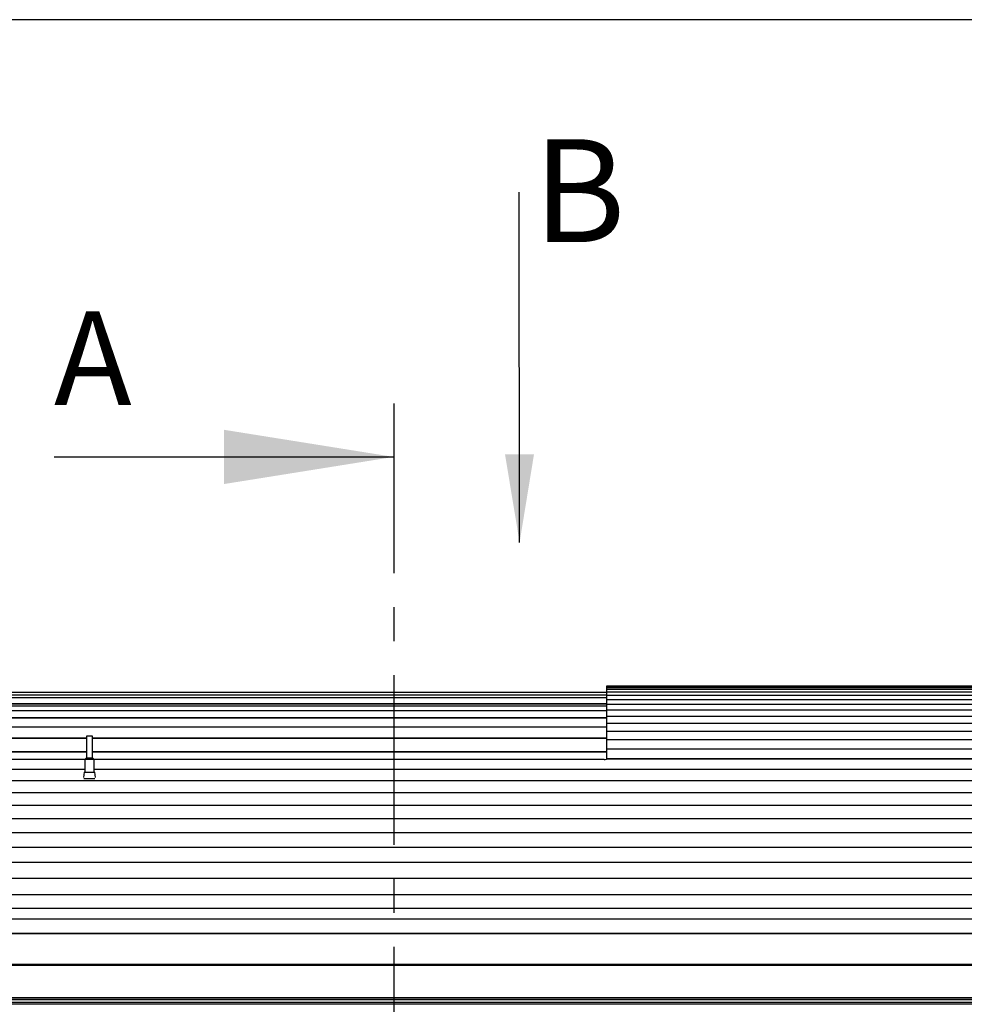
# Model space of a CAD drawing. Units: millimetres. Extents: x 20 to 410, y 10 to 287.
# Drawn here: x 64 to 99, y 250 to 287 of the extents above; entities that cross this region are included whole.
import ezdxf

# ---------------------------------------------------------------- set-up
doc = ezdxf.new("R2010")
doc.units = ezdxf.units.MM
doc.linetypes.add('CENTER', pattern=[10.16, 6.35, -1.27, 1.27, -1.27])
doc.styles.add('SLDTEXTSTYLE0', font='TXT', dxfattribs={"width": 0.605})
doc.dimstyles.new('SLDDIMSTYLE0', dxfattribs={"dimtxt": 0.18, "dimasz": 3.302, "dimexe": 0, "dimexo": 0.0625, "dimgap": 0, "dimtad": 0, "dimtih": 1, "dimtoh": 1, "dimdec": 0, "dimrnd": 1e-09, "dimzin": 0, "dimdsep": 46, "dimtxsty": 'Standard', "dimsah": 1, "dimcen": 0.09, "dimadec": 0, "dimazin": 0, "dimtfac": 3.302, "dimtdec": 0, "dimtofl": 0, "dimtmove": 0, "dimatfit": 3, "dimfxl": 1, "dimfrac": 2, "dimtolj": 1, "dimtzin": 0, "dimarcsym": 0})

# ---------------------------------------------------------------- blocks, each defined once
blk = doc.blocks.new('SW_NOTE_0_11')
at = {"color": 0, "linetype": 'Continuous', "lineweight": 0, "insert": (0.522, 1.977), "char_height": 3.85, "attachment_point": 1, "style": 'SLDTEXTSTYLE0'}
blk.add_mtext('B', dxfattribs=at)

msp = doc.modelspace()

# ---------------------------------------------------------------- linework, layer by layer
at = {"color": 7, "linetype": 'Continuous', "lineweight": 25}
for p, q in [((410, 286.904111), (20, 286.904111)), ((64.998189, 270.549966), (77.698189, 270.549966)), ((185.490136, 261.971222), (85.653189, 261.971222)), ((85.653189, 261.971222), (85.653189, 261.971203)), ((85.653189, 261.971203), (85.653189, 261.957223)), ((85.653189, 261.957223), (85.653189, 261.957074)), ((85.653189, 261.957074), (85.653189, 261.915171)), ((85.653189, 261.915171), (85.653189, 261.914873)), ((85.653189, 261.914873), (85.653189, 261.84507)), ((57.403189, 261.746222), (85.653189, 261.746222)), ((57.403189, 261.646222), (85.653189, 261.646222)), ((85.653189, 261.84507), (85.653189, 261.844622)), ((85.653189, 261.844622), (85.653189, 261.746971)), ((85.653189, 261.746971), (85.653189, 261.746375)), ((85.653189, 261.746375), (85.653189, 261.620949)), ((85.653189, 261.620949), (85.653189, 261.620204)), ((85.653189, 261.620204), (85.653189, 261.467097)), ((57.403189, 261.324805), (85.653189, 261.324805)), ((85.653189, 261.316422), (57.403189, 261.316422)), ((85.653189, 261.223818), (57.403189, 261.223818)), ((85.653189, 261.467097), (85.653189, 261.466204)), ((85.653189, 261.466204), (85.653189, 261.28553)), ((85.653189, 261.28553), (85.653189, 261.284491)), ((85.653189, 261.284491), (85.653189, 261.076384)), ((85.653189, 261.047204), (57.403189, 261.047204)), ((57.403189, 260.786994), (85.653189, 260.786994)), ((85.653189, 261.076384), (85.653189, 261.075198)), ((85.653189, 261.075198), (85.653189, 260.839816)), ((85.653189, 260.839816), (85.653189, 260.838484)), ((85.653189, 260.838484), (85.653189, 260.576001)), ((85.653189, 260.443762), (57.403189, 260.443762)), ((85.653189, 260.576001), (85.653189, 260.574525)), ((85.653189, 260.574525), (85.653189, 260.285137)), ((66.210689, 260.018311), (57.403189, 260.018311)), ((66.210689, 260.111222), (66.210689, 259.298722)), ((66.435689, 260.111222), (66.210689, 260.111222)), ((66.435689, 259.298722), (66.435689, 260.111222)), ((85.653189, 260.018311), (66.435689, 260.018311)), ((85.653189, 260.285137), (85.653189, 260.283518)), ((85.653189, 260.283518), (85.653189, 259.967441)), ((85.653189, 259.967441), (85.653189, 259.96568)), ((85.653189, 259.96568), (85.653189, 259.623152)), ((66.210689, 259.511611), (57.403189, 259.511611)), ((66.210689, 259.298722), (66.148189, 259.236222)), ((66.210689, 259.298722), (66.435689, 259.298722)), ((85.653189, 259.511611), (66.435689, 259.511611)), ((66.498189, 259.236222), (66.435689, 259.298722)), ((85.653189, 259.623152), (85.653189, 259.62125)), ((85.653189, 259.62125), (85.653189, 259.252525)), ((66.148189, 259.231237), (57.628189, 259.231237)), ((66.148189, 259.236222), (66.148189, 258.761222)), ((66.498189, 259.236222), (66.148189, 259.236222)), ((66.498189, 258.761222), (66.498189, 259.236222)), ((85.566671, 259.231237), (66.498189, 259.231237)), ((85.653189, 259.252525), (85.653189, 259.250483)), ((66.120061, 258.761222), (66.101837, 258.552912)), ((66.120061, 258.761222), (66.526317, 258.761222)), ((66.544542, 258.552912), (66.526317, 258.761222)), ((66.528323, 258.511222), (66.118055, 258.511222)), ((57.528189, 253.267599), (185.490136, 253.267599)), ((185.490136, 252.708719), (57.403189, 252.708719)), ((57.403189, 251.54381), (185.490136, 251.54381)), ((57.403189, 250.26111), (185.490136, 250.26111)), ((57.403189, 250.152793), (185.490136, 250.152793)), ((57.403189, 250.08889), (185.490136, 250.08889))]:
    msp.add_line(p, q, dxfattribs=at)
at = {"color": 7, "linetype": 'CENTER', "lineweight": 25}
msp.add_line((77.698189, 272.549966), (77.698189, 170.495039), dxfattribs=at)
at = {"color": 8, "linetype": 'Continuous', "lineweight": 25}
for p, q in [((185.490136, 261.971203), (85.653189, 261.971203)), ((185.490136, 261.957223), (85.653189, 261.957223)), ((185.490136, 261.957074), (85.653189, 261.957074)), ((185.490136, 261.915171), (85.653189, 261.915171)), ((185.490136, 261.914873), (85.653189, 261.914873)), ((57.403189, 261.546222), (85.653189, 261.546222)), ((185.490136, 261.84507), (85.653189, 261.84507)), ((185.490136, 261.844622), (85.653189, 261.844622)), ((185.490136, 261.746971), (85.653189, 261.746971)), ((185.490136, 261.746375), (85.653189, 261.746375)), ((185.490136, 261.620949), (85.653189, 261.620949)), ((185.490136, 261.620204), (85.653189, 261.620204)), ((57.403189, 261.316888), (85.653189, 261.316888)), ((85.653189, 261.225456), (57.403189, 261.225456)), ((185.490136, 261.467097), (85.653189, 261.467097)), ((185.490136, 261.466204), (85.653189, 261.466204)), ((185.490136, 261.28553), (85.653189, 261.28553)), ((185.490136, 261.284491), (85.653189, 261.284491)), ((85.653189, 261.050019), (57.403189, 261.050019)), ((85.653189, 260.790965), (57.403189, 260.790965)), ((185.490136, 261.076384), (85.653189, 261.076384)), ((185.490136, 261.075198), (85.653189, 261.075198)), ((185.490136, 260.839816), (85.653189, 260.839816)), ((185.490136, 260.838484), (85.653189, 260.838484)), ((57.403189, 260.448903), (85.653189, 260.448903)), ((185.490136, 260.576001), (85.653189, 260.576001)), ((185.490136, 260.574525), (85.653189, 260.574525)), ((66.210689, 260.024587), (57.403189, 260.024587)), ((85.653189, 260.024587), (66.435689, 260.024587)), ((185.490136, 260.285137), (85.653189, 260.285137)), ((185.490136, 260.283518), (85.653189, 260.283518)), ((185.490136, 259.967441), (85.653189, 259.967441)), ((185.490136, 259.96568), (85.653189, 259.96568)), ((66.210689, 259.519008), (57.403189, 259.519008)), ((85.653189, 259.519008), (66.435689, 259.519008)), ((185.490136, 259.623152), (85.653189, 259.623152)), ((185.490136, 259.62125), (85.653189, 259.62125)), ((185.490136, 259.252525), (85.653189, 259.252525)), ((185.490136, 259.250483), (85.653189, 259.250483)), ((66.148189, 258.853659), (58.664686, 258.853659)), ((66.148189, 258.855838), (58.666147, 258.855838)), ((185.490136, 258.855838), (66.498189, 258.855838)), ((185.490136, 258.853659), (66.498189, 258.853659)), ((185.490136, 258.433387), (57.528189, 258.433387)), ((185.490136, 258.431071), (57.528189, 258.431071)), ((185.490136, 257.985487), (57.528189, 257.985487)), ((185.490136, 257.983038), (57.528189, 257.983038)), ((140.278189, 257.512475), (57.528189, 257.512475)), ((140.278189, 257.509892), (57.528189, 257.509892)), ((140.278189, 257.014702), (57.528189, 257.014702)), ((140.278189, 257.011989), (57.528189, 257.011989)), ((140.278189, 256.49254), (57.528189, 256.49254)), ((140.278189, 256.489699), (57.528189, 256.489699)), ((185.490136, 255.946381), (57.528189, 255.946381)), ((185.490136, 255.943413), (57.528189, 255.943413)), ((185.490136, 255.376631), (57.528189, 255.376631)), ((185.490136, 255.373539), (57.528189, 255.373539)), ((185.490136, 254.783717), (57.528189, 254.783717)), ((185.490136, 254.780502), (57.528189, 254.780502)), ((185.490136, 254.168082), (57.528189, 254.168082)), ((185.490136, 254.164747), (57.528189, 254.164747)), ((57.528189, 253.669003), (185.490136, 253.669003)), ((185.490136, 252.724345), (57.403189, 252.724345)), ((185.490136, 252.710292), (57.403189, 252.710292)), ((185.490136, 251.560363), (57.403189, 251.560363)), ((185.490136, 251.54625), (57.403189, 251.54625)), ((57.403189, 250.334367), (185.490136, 250.334367)), ((57.403189, 250.320226), (185.490136, 250.320226))]:
    msp.add_line(p, q, dxfattribs=at)
at = {"color": 7, "linetype": 'Continuous', "lineweight": 25}
msp.add_arc((85.574665, 259.399384), 0.168337, 267.2778037, 297.8052722, dxfattribs=at)
msp.add_solid([(77.698189, 270.549966), (71.348189, 271.565966), (71.348189, 269.533966)], dxfattribs=at)

# ---------------------------------------------------------------- block references
at = {"color": 7, "linetype": 'Continuous', "lineweight": 0}
msp.add_blockref('SW_NOTE_0_11', (82.393319, 280.456466), dxfattribs=at)

# ---------------------------------------------------------------- texts
at = {"color": 7, "linetype": 'Continuous', "insert": (64.998189, 275.991797), "char_height": 3.5, "attachment_point": 1, "style": 'SLDTEXTSTYLE0'}
msp.add_mtext('A', dxfattribs=at)

# ---------------------------------------------------------------- leaders
at = {"color": 7, "linetype": 'Continuous', "lineweight": 0}
msp.add_leader([(82.405722, 267.349866), (82.393319, 280.456466)], dimstyle='SLDDIMSTYLE0', dxfattribs=at)

doc.saveas('drawing.dxf')
